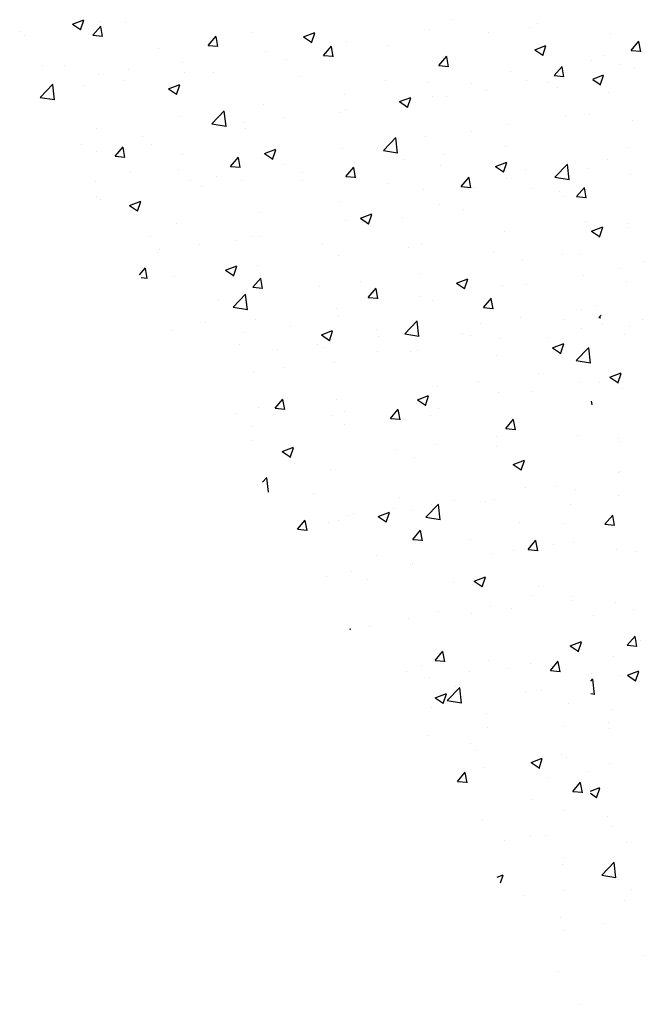
# Model space of a CAD drawing. Extents: x 50053 to 85991, y -46299 to -2713.
# Drawn here: x 56030 to 56069, y -4193 to -4132 of the extents above; entities that cross this region are included whole.
import ezdxf

# ---------------------------------------------------------------- set-up
doc = ezdxf.new("R2010")
doc.units = 0
doc.header["$LTSCALE"] = 20
doc.header["$MEASUREMENT"] = 0
doc.layers.get('0').update_dxf_attribs({"linetype": 'CONTINUOUS'})
doc.layers.add('r0n020', color=7, linetype='CONTINUOUS')

# ---------------------------------------------------------------- blocks, each defined once
blk = doc.blocks.new('*X44')
at = {"color": 0}
for p, q in [((56464.425, -3757.485), (56465.125, -3757.216)), ((56464.425, -3757.485), (56464.922, -3757.82)), ((56464.922, -3757.848), (56465.125, -3757.244)), ((56465.694, -3758.183), (56466.176, -3757.609)), ((56466.291, -3758.263), (56466.176, -3757.637)), ((56466.185, -3757.31), (56466.185, -3757.31)), ((56467.739, -3757.391), (56467.739, -3757.391)), ((56487.988, -3757.228), (56487.988, -3757.228)), ((56492.824, -3757.687), (56492.824, -3757.687)), ((56493.327, -3757.454), (56493.327, -3757.454)), ((56461.134, -3757.95), (56461.134, -3757.95)), ((56461.423, -3758.223), (56461.423, -3758.223)), ((56465.694, -3758.183), (56466.292, -3758.235)), ((56472.866, -3758.811), (56473.348, -3758.236)), ((56473.464, -3758.891), (56473.348, -3758.264)), ((56475.584, -3758.035), (56475.584, -3758.035)), ((56478.796, -3758.286), (56479.496, -3758.017)), ((56478.796, -3758.286), (56479.294, -3758.621)), ((56479.293, -3758.649), (56479.496, -3758.045)), ((56486.636, -3757.795), (56486.636, -3757.795)), ((56490.321, -3758.016), (56490.321, -3758.016)), ((56472.866, -3758.811), (56473.464, -3758.863)), ((56480.039, -3759.438), (56480.521, -3758.864)), ((56480.637, -3759.519), (56480.521, -3758.892)), ((56481.443, -3758.545), (56481.443, -3758.545)), ((56484.005, -3758.848), (56484.005, -3758.848)), ((56493.167, -3759.087), (56493.868, -3758.818)), ((56493.665, -3759.45), (56493.867, -3758.846)), ((56469.753, -3759.036), (56469.753, -3759.036)), ((56476.392, -3759.185), (56476.392, -3759.185)), ((56480.039, -3759.438), (56480.637, -3759.49)), ((56480.218, -3759.346), (56480.218, -3759.346)), ((56487.212, -3760.066), (56487.694, -3759.491)), ((56487.809, -3760.146), (56487.693, -3759.519)), ((56493.167, -3759.087), (56493.665, -3759.422)), ((56462.538, -3760.066), (56462.538, -3760.066)), ((56463.921, -3760.038), (56463.921, -3760.038)), ((56471.257, -3759.889), (56471.257, -3759.889)), ((56477.714, -3759.676), (56477.714, -3759.676)), ((56487.212, -3760.066), (56487.809, -3760.118)), ((56494.384, -3760.693), (56494.866, -3760.119)), ((56494.982, -3760.774), (56494.866, -3760.147)), ((56496.7, -3759.78), (56496.7, -3759.78)), ((56466.063, -3760.639), (56466.063, -3760.639)), ((56467.876, -3760.291), (56467.876, -3760.291)), ((56471.399, -3760.507), (56471.399, -3760.507)), ((56473.214, -3760.517), (56473.214, -3760.517)), ((56478.552, -3760.743), (56478.552, -3760.743)), ((56491.649, -3760.42), (56491.649, -3760.42)), ((56494.384, -3760.693), (56494.982, -3760.745)), ((56462.408, -3762.045), (56463.187, -3761.233)), ((56463.297, -3762.206), (56463.186, -3761.256)), ((56465.108, -3761.335), (56465.108, -3761.335)), ((56467.612, -3761.006), (56467.612, -3761.006)), ((56470.394, -3761.511), (56471.094, -3761.242)), ((56470.891, -3761.875), (56471.094, -3761.27)), ((56483.89, -3760.968), (56483.89, -3760.968)), ((56486.515, -3761.124), (56486.515, -3761.124)), ((56489.229, -3761.194), (56489.229, -3761.194)), ((56492.667, -3760.999), (56492.667, -3760.999)), ((56493.981, -3761.132), (56493.981, -3761.132)), ((56494.567, -3761.419), (56494.567, -3761.419)), ((56462.408, -3762.045), (56463.297, -3762.182)), ((56470.394, -3761.511), (56470.891, -3761.847)), ((56481.321, -3761.874), (56481.321, -3761.874)), ((56484.765, -3762.312), (56485.465, -3762.043)), ((56486.835, -3762), (56486.835, -3762)), ((56487.69, -3761.96), (56487.69, -3761.96)), ((56490.193, -3761.631), (56490.193, -3761.631)), ((56476.27, -3762.514), (56476.27, -3762.514)), ((56484.765, -3762.312), (56485.263, -3762.648)), ((56485.262, -3762.675), (56485.465, -3762.071)), ((56471.136, -3763.218), (56471.136, -3763.218)), ((56473.08, -3763.7), (56473.859, -3762.888)), ((56473.969, -3763.861), (56473.859, -3762.911)), ((56481.003, -3763.001), (56481.003, -3763.001)), ((56481.374, -3762.792), (56481.374, -3762.792)), ((56495.063, -3763.195), (56495.063, -3763.195)), ((56496.579, -3763.109), (56496.579, -3763.109)), ((56473.08, -3763.7), (56473.97, -3763.838)), ((56475.084, -3763.62), (56475.084, -3763.62)), ((56477.587, -3763.29), (56477.587, -3763.29)), ((56491.528, -3763.749), (56491.528, -3763.749)), ((56465.942, -3763.968), (56465.942, -3763.968)), ((56468.768, -3764.451), (56468.768, -3764.451)), ((56475.172, -3764.002), (56475.172, -3764.002)), ((56486.393, -3764.453), (56486.393, -3764.453)), ((56489.231, -3764.196), (56489.231, -3764.196)), ((56464.981, -3764.95), (56464.981, -3764.95)), ((56469.34, -3765.003), (56469.34, -3765.003)), ((56483.753, -3765.355), (56484.532, -3764.543)), ((56484.642, -3765.516), (56484.531, -3764.566)), ((56491.35, -3765.076), (56491.35, -3765.076)), ((56465.928, -3765.401), (56465.928, -3765.401)), ((56467.081, -3765.705), (56467.563, -3765.13)), ((56467.081, -3765.705), (56467.679, -3765.757)), ((56467.679, -3765.785), (56467.563, -3765.159)), ((56471.267, -3765.627), (56471.267, -3765.627)), ((56476.363, -3765.537), (56477.063, -3765.269)), ((56476.363, -3765.537), (56476.86, -3765.873)), ((56476.86, -3765.901), (56477.063, -3765.297)), ((56481.199, -3765.203), (56481.199, -3765.203)), ((56483.4, -3765.197), (56483.4, -3765.197)), ((56483.753, -3765.355), (56484.642, -3765.493)), ((56487.563, -3765.575), (56487.563, -3765.575)), ((56474.254, -3766.333), (56474.736, -3765.758)), ((56474.254, -3766.333), (56474.852, -3766.385)), ((56474.851, -3766.413), (56474.736, -3765.786)), ((56476.148, -3765.843), (56476.148, -3765.843)), ((56476.605, -3765.852), (56476.605, -3765.852)), ((56477.568, -3766.198), (56477.568, -3766.198)), ((56481.943, -3766.078), (56481.943, -3766.078)), ((56485.059, -3765.904), (56485.059, -3765.904)), ((56487.281, -3766.304), (56487.281, -3766.304)), ((56490.734, -3766.338), (56491.434, -3766.069)), ((56490.734, -3766.338), (56491.232, -3766.674)), ((56491.231, -3766.702), (56491.434, -3766.097)), ((56494.425, -3767.01), (56495.204, -3766.198)), ((56495.314, -3767.171), (56495.204, -3766.221)), ((56468.037, -3766.745), (56468.037, -3766.745)), ((56471.014, -3766.547), (56471.014, -3766.547)), ((56478.744, -3766.736), (56478.744, -3766.736)), ((56481.427, -3766.96), (56481.909, -3766.386)), ((56482.024, -3767.04), (56481.908, -3766.414)), ((56492.62, -3766.529), (56492.62, -3766.529)), ((56496.457, -3766.438), (56496.457, -3766.438)), ((56465.82, -3767.297), (56465.82, -3767.297)), ((56471.736, -3767.199), (56471.736, -3767.199)), ((56473.375, -3766.97), (56473.375, -3766.97)), ((56474.956, -3767.234), (56474.956, -3767.234)), ((56478.713, -3767.196), (56478.713, -3767.196)), ((56481.427, -3766.96), (56482.024, -3767.012)), ((56484.052, -3767.421), (56484.052, -3767.421)), ((56488.599, -3767.588), (56489.081, -3767.013)), ((56489.197, -3767.668), (56489.081, -3767.041)), ((56491.406, -3767.078), (56491.406, -3767.078)), ((56494.425, -3767.01), (56495.315, -3767.148)), ((56472.453, -3767.564), (56472.453, -3767.564)), ((56486.272, -3767.782), (56486.272, -3767.782)), ((56488.599, -3767.588), (56489.197, -3767.64)), ((56489.39, -3767.647), (56489.39, -3767.647)), ((56493.051, -3767.695), (56493.051, -3767.695)), ((56494.728, -3767.872), (56494.728, -3767.872)), ((56495.772, -3768.215), (56496.254, -3767.641)), ((56496.369, -3768.295), (56496.254, -3767.669)), ((56465.904, -3768.2), (56465.904, -3768.2)), ((56466.137, -3768.395), (56466.137, -3768.395)), ((56467.961, -3768.763), (56468.661, -3768.494)), ((56467.961, -3768.763), (56468.458, -3769.098)), ((56468.458, -3769.126), (56468.661, -3768.522)), ((56481.078, -3768.532), (56481.078, -3768.532)), ((56487.219, -3768.696), (56487.219, -3768.696)), ((56495.035, -3768.189), (56495.035, -3768.189)), ((56495.772, -3768.215), (56496.369, -3768.267)), ((56476.027, -3769.172), (56476.027, -3769.172)), ((56482.332, -3769.564), (56483.032, -3769.295)), ((56482.829, -3769.927), (56483.032, -3769.323)), ((56488.719, -3769.02), (56488.719, -3769.02)), ((56470.892, -3769.876), (56470.892, -3769.876)), ((56481.387, -3769.697), (56481.387, -3769.697)), ((56482.332, -3769.564), (56482.829, -3769.899)), ((56482.428, -3769.849), (56482.428, -3769.849)), ((56484.932, -3769.519), (56484.932, -3769.519)), ((56496.336, -3769.767), (56496.336, -3769.767)), ((56491.284, -3770.407), (56491.284, -3770.407)), ((56496.703, -3770.364), (56497.404, -3770.096)), ((56496.703, -3770.364), (56497.201, -3770.7)), ((56497.2, -3770.728), (56497.403, -3770.124)), ((56469.277, -3770.71), (56469.277, -3770.71)), ((56472.326, -3771.179), (56472.326, -3771.179)), ((56474.615, -3770.936), (56474.615, -3770.936)), ((56475.555, -3770.698), (56475.555, -3770.698)), ((56476.113, -3770.68), (56476.113, -3770.68)), ((56479.954, -3771.161), (56479.954, -3771.161)), ((56486.15, -3771.111), (56486.15, -3771.111)), ((56469.723, -3771.699), (56469.723, -3771.699)), ((56469.822, -3771.508), (56469.822, -3771.508)), ((56485.292, -3771.387), (56485.292, -3771.387)), ((56490.63, -3771.612), (56490.63, -3771.612)), ((56494.907, -3771.803), (56494.907, -3771.803)), ((56495.968, -3771.838), (56495.968, -3771.838)), ((56480.956, -3771.861), (56480.956, -3771.861)), ((56492.404, -3772.133), (56492.404, -3772.133)), ((56468.586, -3773.087), (56468.951, -3772.652)), ((56469.066, -3773.307), (56468.951, -3772.68)), ((56473.93, -3772.789), (56474.63, -3772.52)), ((56473.93, -3772.789), (56474.427, -3773.124)), ((56474.427, -3773.152), (56474.63, -3772.548)), ((56475.905, -3772.501), (56475.905, -3772.501)), ((56486.089, -3772.964), (56486.089, -3772.964)), ((56468.68, -3773.245), (56469.067, -3773.279)), ((56470.771, -3773.205), (56470.771, -3773.205)), ((56475.641, -3773.854), (56476.124, -3773.28)), ((56476.239, -3773.935), (56476.123, -3773.308)), ((56482.301, -3773.463), (56482.301, -3773.463)), ((56488.301, -3773.59), (56489.001, -3773.321)), ((56488.301, -3773.59), (56488.799, -3773.925)), ((56488.798, -3773.953), (56489.001, -3773.349)), ((56492.638, -3773.662), (56492.638, -3773.662)), ((56496.214, -3773.096), (56496.214, -3773.096)), ((56474.406, -3775.096), (56475.185, -3774.284)), ((56475.641, -3773.854), (56476.239, -3773.907)), ((56479.798, -3773.793), (56479.798, -3773.793)), ((56482.814, -3774.482), (56483.296, -3773.907)), ((56483.412, -3774.562), (56483.296, -3773.936)), ((56491.163, -3773.736), (56491.163, -3773.736)), ((56473.482, -3774.624), (56473.482, -3774.624)), ((56475.295, -3775.257), (56475.184, -3774.307)), ((56482.814, -3774.482), (56483.412, -3774.534)), ((56486.028, -3774.44), (56486.028, -3774.44)), ((56486.806, -3774.663), (56486.806, -3774.663)), ((56489.987, -3775.109), (56490.469, -3774.535)), ((56490.584, -3775.19), (56490.468, -3774.563)), ((56474.406, -3775.096), (56475.295, -3775.234)), ((56480.835, -3775.19), (56480.835, -3775.19)), ((56489.987, -3775.109), (56490.584, -3775.162)), ((56496.064, -3775.249), (56496.064, -3775.249)), ((56472.668, -3776.046), (56472.668, -3776.046)), ((56475.784, -3775.83), (56475.784, -3775.83)), ((56480.974, -3775.664), (56480.974, -3775.664)), ((56485.079, -3776.751), (56485.857, -3775.94)), ((56485.967, -3776.912), (56485.857, -3775.963)), ((56489.773, -3776.077), (56489.773, -3776.077)), ((56492.277, -3775.748), (56492.277, -3775.748)), ((56495.034, -3775.858), (56495.034, -3775.858)), ((56497.159, -3775.737), (56497.295, -3775.576)), ((56497.159, -3775.737), (56497.289, -3775.748)), ((56470.649, -3776.534), (56470.649, -3776.534)), ((56475.142, -3776.665), (56475.142, -3776.665)), ((56478.006, -3776.271), (56478.006, -3776.271)), ((56479.899, -3776.815), (56480.599, -3776.546)), ((56480.396, -3777.178), (56480.599, -3776.574)), ((56483.345, -3776.497), (56483.345, -3776.497)), ((56488.683, -3776.722), (56488.683, -3776.722)), ((56496.092, -3776.425), (56496.092, -3776.425)), ((56479.899, -3776.815), (56480.396, -3777.151)), ((56483.458, -3776.909), (56483.458, -3776.909)), ((56485.079, -3776.751), (56485.968, -3776.889)), ((56489.202, -3776.859), (56489.202, -3776.859)), ((56491.041, -3777.065), (56491.041, -3777.065)), ((56494.021, -3776.948), (56494.021, -3776.948)), ((56494.27, -3777.616), (56494.97, -3777.347)), ((56474.777, -3777.389), (56474.777, -3777.389)), ((56477.167, -3777.737), (56477.167, -3777.737)), ((56479.67, -3777.407), (56479.67, -3777.407)), ((56480.115, -3777.614), (56480.115, -3777.614)), ((56483.37, -3777.86), (56483.37, -3777.86)), ((56485.453, -3777.84), (56485.453, -3777.84)), ((56485.907, -3777.769), (56485.907, -3777.769)), ((56494.27, -3777.616), (56494.768, -3777.951)), ((56494.767, -3777.979), (56494.97, -3777.375)), ((56495.751, -3778.407), (56496.53, -3777.595)), ((56496.64, -3778.568), (56496.529, -3777.618)), ((56480.713, -3778.519), (56480.713, -3778.519)), ((56490.791, -3778.065), (56490.791, -3778.065)), ((56495.751, -3778.407), (56496.64, -3778.544)), ((56496.129, -3778.291), (56496.129, -3778.291)), ((56475.662, -3779.159), (56475.662, -3779.159)), ((56477.538, -3778.861), (56477.538, -3778.861)), ((56493.433, -3779.193), (56493.433, -3779.193)), ((56489.646, -3779.692), (56489.646, -3779.692)), ((56495.971, -3779.754), (56495.971, -3779.754)), ((56487.143, -3780.021), (56487.143, -3780.021)), ((56490.92, -3780.394), (56490.92, -3780.394)), ((56493.021, -3780.358), (56493.021, -3780.358)), ((56477.029, -3781.376), (56477.511, -3780.802)), ((56477.626, -3781.457), (56477.511, -3780.83)), ((56480.827, -3780.853), (56480.827, -3780.853)), ((56485.868, -3780.841), (56486.568, -3780.572)), ((56485.868, -3780.841), (56486.365, -3781.177)), ((56486.365, -3781.205), (56486.568, -3780.6)), ((56476.017, -3781.354), (56476.017, -3781.354)), ((56477.029, -3781.376), (56477.627, -3781.429)), ((56477.04, -3781.351), (56477.04, -3781.351)), ((56481.355, -3781.58), (56481.355, -3781.58)), ((56484.202, -3782.004), (56484.684, -3781.429)), ((56484.799, -3782.084), (56484.683, -3781.457)), ((56485.785, -3781.098), (56485.785, -3781.098)), ((56487.189, -3781.359), (56487.189, -3781.359)), ((56474.536, -3781.681), (56474.536, -3781.681)), ((56480.591, -3781.848), (56480.591, -3781.848)), ((56484.202, -3782.004), (56484.799, -3782.056)), ((56486.693, -3781.805), (56486.693, -3781.805)), ((56491.374, -3782.631), (56491.856, -3782.057)), ((56491.972, -3782.712), (56491.856, -3782.085)), ((56492.031, -3782.031), (56492.031, -3782.031)), ((56475.54, -3782.488), (56475.54, -3782.488)), ((56481.357, -3782.36), (56481.357, -3782.36)), ((56491.374, -3782.631), (56491.972, -3782.684)), ((56475.526, -3783.361), (56475.526, -3783.361)), ((56490.803, -3783.137), (56490.803, -3783.137)), ((56495.849, -3783.082), (56495.849, -3783.082)), ((56477.466, -3784.067), (56478.166, -3783.798)), ((56477.466, -3784.067), (56477.963, -3784.402)), ((56477.963, -3784.43), (56478.166, -3783.826)), ((56484.512, -3783.965), (56484.512, -3783.965)), ((56487.015, -3783.636), (56487.015, -3783.636)), ((56490.798, -3783.723), (56490.798, -3783.723)), ((56485.664, -3784.427), (56485.664, -3784.427)), ((56491.837, -3784.867), (56492.537, -3784.599)), ((56492.334, -3785.231), (56492.537, -3784.627)), ((56478.196, -3784.797), (56478.196, -3784.797)), ((56480.47, -3785.177), (56480.47, -3785.177)), ((56491.837, -3784.867), (56492.334, -3785.203)), ((56476.238, -3785.965), (56476.511, -3785.681)), ((56476.614, -3786.597), (56476.51, -3785.704)), ((56492.608, -3786.325), (56492.608, -3786.325)), ((56494.487, -3786.25), (56494.487, -3786.25)), ((56495.728, -3786.411), (56495.728, -3786.411)), ((56479.408, -3786.69), (56479.408, -3786.69)), ((56484.746, -3786.915), (56484.746, -3786.915)), ((56488.172, -3787.081), (56488.172, -3787.081)), ((56490.084, -3787.141), (56490.084, -3787.141)), ((56490.676, -3787.052), (56490.676, -3787.052)), ((56484.385, -3787.58), (56484.385, -3787.58)), ((56485.542, -3787.756), (56485.542, -3787.756)), ((56486.404, -3788.148), (56487.183, -3787.336)), ((56486.776, -3787.326), (56486.776, -3787.326)), ((56487.293, -3788.309), (56487.183, -3787.359)), ((56495.422, -3787.366), (56495.422, -3787.366)), ((56478.416, -3788.898), (56478.899, -3788.324)), ((56479.014, -3788.979), (56478.898, -3788.352)), ((56480.945, -3788.327), (56480.945, -3788.327)), ((56481.516, -3788.033), (56481.516, -3788.033)), ((56481.881, -3787.909), (56481.881, -3787.909)), ((56483.435, -3788.093), (56484.135, -3787.824)), ((56483.435, -3788.093), (56483.932, -3788.428)), ((56483.932, -3788.456), (56484.135, -3787.852)), ((56486.404, -3788.148), (56487.294, -3788.286)), ((56486.854, -3788.258), (56486.854, -3788.258)), ((56478.416, -3788.898), (56479.014, -3788.951)), ((56480.348, -3788.505), (56480.348, -3788.505)), ((56485.589, -3789.526), (56486.071, -3788.951)), ((56486.187, -3789.606), (56486.071, -3788.979)), ((56492.193, -3788.484), (56492.193, -3788.484)), ((56495.004, -3788.52), (56495.004, -3788.52)), ((56485.589, -3789.526), (56486.187, -3789.578)), ((56489.173, -3789.521), (56489.173, -3789.521)), ((56492.762, -3790.153), (56493.244, -3789.579)), ((56491.857, -3790.194), (56491.857, -3790.194)), ((56492.762, -3790.153), (56493.359, -3790.206)), ((56493.359, -3790.234), (56493.244, -3789.607)), ((56494.36, -3789.864), (56494.36, -3789.864)), ((56495.606, -3789.74), (56495.606, -3789.74)), ((56483.341, -3790.523), (56483.341, -3790.523)), ((56490.555, -3790.381), (56490.555, -3790.381)), ((56485.421, -3791.085), (56485.421, -3791.085)), ((56485.541, -3791.025), (56485.541, -3791.025)), ((56480.227, -3791.834), (56480.227, -3791.834)), ((56481.754, -3791.524), (56481.754, -3791.524)), ((56482.756, -3791.998), (56482.756, -3791.998)), ((56489.404, -3792.119), (56490.104, -3791.85)), ((56489.901, -3792.482), (56490.104, -3791.878)), ((56488.095, -3792.224), (56488.095, -3792.224)), ((56489.404, -3792.119), (56489.901, -3792.454)), ((56493.433, -3792.449), (56493.433, -3792.449)), ((56492.992, -3793.021), (56492.992, -3793.021)), ((56495.484, -3793.069), (56495.484, -3793.069)), ((56490.433, -3793.709), (56490.433, -3793.709)), ((56491.729, -3793.808), (56491.729, -3793.808)), ((56495.517, -3793.31), (56495.517, -3793.31)), ((56485.299, -3794.414), (56485.299, -3794.414)), ((56487.16, -3794.022), (56487.16, -3794.022)), ((56489.226, -3794.138), (56489.226, -3794.138)), ((56481.662, -3795.091), (56481.702, -3795.075)), ((56481.69, -3795.138), (56481.702, -3795.103)), ((56482.911, -3794.97), (56482.911, -3794.97)), ((56495.373, -3796.145), (56496.073, -3795.876)), ((56495.373, -3796.145), (56495.87, -3796.481)), ((56495.87, -3796.509), (56496.073, -3795.904)), ((56486.977, -3797.048), (56487.459, -3796.473)), ((56487.574, -3797.128), (56487.458, -3796.501)), ((56495.363, -3796.398), (56495.363, -3796.398)), ((56486.147, -3797.334), (56486.147, -3797.334)), ((56486.977, -3797.048), (56487.574, -3797.1)), ((56490.312, -3797.038), (56490.312, -3797.038)), ((56492.886, -3797.254), (56492.886, -3797.254)), ((56494.149, -3797.675), (56494.631, -3797.101)), ((56494.747, -3797.756), (56494.631, -3797.129)), ((56485.177, -3797.743), (56485.177, -3797.743)), ((56486.595, -3798.082), (56486.595, -3798.082)), ((56489.099, -3797.753), (56489.099, -3797.753)), ((56491.485, -3797.559), (56491.485, -3797.559)), ((56494.149, -3797.675), (56494.747, -3797.728)), ((56487.73, -3799.544), (56488.509, -3798.732)), ((56488.256, -3798.677), (56488.256, -3798.677)), ((56488.619, -3799.705), (56488.508, -3798.755)), ((56486.971, -3799.37), (56487.671, -3799.102)), ((56486.971, -3799.37), (56487.468, -3799.706)), ((56487.468, -3799.734), (56487.671, -3799.13)), ((56492.579, -3798.988), (56492.579, -3798.988)), ((56493.594, -3798.903), (56493.594, -3798.903)), ((56486.747, -3799.989), (56486.747, -3799.989)), ((56487.73, -3799.544), (56488.619, -3799.682)), ((56495.241, -3799.727), (56495.241, -3799.727)), ((56490.19, -3800.367), (56490.19, -3800.367)), ((56490.255, -3801.198), (56490.255, -3801.198)), ((56494.975, -3801.183), (56494.975, -3801.183)), ((56486.468, -3801.697), (56486.468, -3801.697)), ((56489.143, -3802.184), (56489.143, -3802.184)), ((56489.496, -3802.642), (56489.496, -3802.642)), ((56494.834, -3802.868), (56494.834, -3802.868)), ((56495.12, -3803.056), (56495.12, -3803.056)), ((56492.94, -3803.397), (56493.64, -3803.128)), ((56492.94, -3803.397), (56493.437, -3803.732)), ((56493.437, -3803.76), (56493.64, -3803.156)), ((56488.364, -3804.57), (56488.846, -3803.995)), ((56488.962, -3804.65), (56488.846, -3804.023)), ((56490.068, -3803.696), (56490.068, -3803.696)), ((56496.444, -3803.981), (56496.444, -3803.981)), ((56488.364, -3804.57), (56488.962, -3804.622)), ((56493.94, -3804.311), (56493.94, -3804.311)), ((56495.537, -3805.197), (56496.019, -3804.623)), ((56496.134, -3805.278), (56496.019, -3804.651)), ((56495.537, -3805.197), (56496.134, -3805.249)), ((56492.962, -3805.684), (56492.962, -3805.684)), ((56494.998, -3806.385), (56494.998, -3806.385)), ((56489.947, -3807.025), (56489.947, -3807.025)), ((56493.813, -3807.925), (56493.813, -3807.925)), ((56491.31, -3808.255), (56491.31, -3808.255)), ((56492.887, -3807.978), (56492.887, -3807.978)), ((56494.876, -3809.714), (56494.876, -3809.714)), ((56494.995, -3809.321), (56494.995, -3809.321)), ((56490.833, -3810.523), (56491.207, -3810.379)), ((56491.047, -3810.883), (56491.207, -3810.407)), ((56494.97, -3811.371), (56494.97, -3811.371)), ((56492.549, -3811.651), (56492.549, -3811.651)), ((56494.755, -3813.043), (56494.755, -3813.043)), ((56494.945, -3813.846), (56494.945, -3813.846)), ((56494.633, -3816.372), (56494.633, -3816.372)), ((56496.024, -3818.428), (56496.024, -3818.428))]:
    blk.add_line(p, q, dxfattribs=at)
blk = doc.blocks.new('*X45')
at = {"color": 0}
for p, q in [((56500.296, -3766.759), (56500.296, -3766.759)), ((56501.557, -3767.779), (56502.039, -3767.205)), ((56502.154, -3767.86), (56502.039, -3767.233)), ((56499.905, -3768.103), (56499.905, -3768.103)), ((56501.557, -3767.779), (56502.155, -3767.832)), ((56500.895, -3768.652), (56500.895, -3768.652)), ((56499.17, -3769.559), (56499.837, -3769.303)), ((56499.634, -3769.935), (56499.836, -3769.331)), ((56501.773, -3768.818), (56501.773, -3768.818)), ((56499.17, -3769.594), (56499.634, -3769.907)), ((56500.169, -3770.374), (56500.169, -3770.374)), ((56501.651, -3772.147), (56501.651, -3772.147)), ((56501.325, -3773.819), (56501.325, -3773.819)), ((56500.066, -3774.556), (56500.066, -3774.556)), ((56501.529, -3775.476), (56501.529, -3775.476)), ((56501.307, -3778.522), (56501.307, -3778.522)), ((56501.408, -3778.804), (56501.408, -3778.804)), ((56502.38, -3780.876), (56502.38, -3780.876)), ((56500.866, -3781.315), (56500.866, -3781.315)), ((56501.286, -3782.133), (56501.286, -3782.133)), ((56499.359, -3783.632), (56499.359, -3783.632)), ((56502.252, -3784.491), (56502.252, -3784.491)), ((56499.749, -3784.82), (56499.749, -3784.82)), ((56501.468, -3784.975), (56501.468, -3784.975)), ((56501.165, -3785.462), (56501.165, -3785.462)), ((56500.239, -3788.101), (56500.939, -3787.832)), ((56500.239, -3788.101), (56500.737, -3788.436)), ((56500.736, -3788.464), (56500.939, -3787.86)), ((56499.622, -3788.435), (56499.622, -3788.435)), ((56501.043, -3788.791), (56501.043, -3788.791)), ((56499.144, -3789.798), (56499.105, -3789.587)), ((56499.105, -3789.766), (56499.144, -3789.77)), ((56500.778, -3791.88), (56500.778, -3791.88)), ((56500.921, -3792.12), (56500.921, -3792.12)), ((56500.761, -3794.05), (56500.761, -3794.05)), ((56500.836, -3793.978), (56500.836, -3793.978)), ((56500.8, -3795.449), (56500.8, -3795.449)), ((56499.934, -3797.239), (56500.416, -3796.665)), ((56500.532, -3797.32), (56500.416, -3796.693)), ((56499.934, -3797.239), (56500.532, -3797.292)), ((56500.678, -3798.778), (56500.678, -3798.778)), ((56501.832, -3798.937), (56501.832, -3798.937)), ((56500.557, -3802.107), (56500.557, -3802.107)), ((56499.202, -3802.881), (56499.202, -3802.881)), ((56501.705, -3802.552), (56501.705, -3802.552)), ((56501.322, -3804.761), (56501.804, -3804.187)), ((56501.919, -3804.842), (56501.804, -3804.215)), ((56501.322, -3804.761), (56501.919, -3804.814)), ((56502.162, -3804.469), (56502.162, -3804.469)), ((56500.435, -3805.436), (56500.435, -3805.436)), ((56499.074, -3806.496), (56499.074, -3806.496)), ((56500.807, -3806.641), (56500.807, -3806.641)), ((56501.342, -3806.63), (56502.042, -3806.361)), ((56501.342, -3806.63), (56501.839, -3806.965)), ((56501.839, -3806.993), (56502.042, -3806.389)), ((56499.049, -3806.984), (56499.181, -3806.846)), ((56499.291, -3807.819), (56499.181, -3806.869)), ((56499.047, -3807.758), (56499.292, -3807.796)), ((56500.313, -3808.765), (56500.313, -3808.765)), ((56500.172, -3809.552), (56500.172, -3809.552)), ((56500.231, -3809.941), (56500.231, -3809.941)), ((56500.192, -3812.094), (56500.192, -3812.094)), ((56499.027, -3813.836), (56499.609, -3813.613)), ((56499.027, -3813.961), (56499.406, -3814.217)), ((56499.406, -3814.245), (56499.609, -3813.641)), ((56500.07, -3815.423), (56500.07, -3815.423)), ((56500.334, -3816.005), (56500.334, -3816.005)), ((56501.285, -3816.998), (56501.285, -3816.998)), ((56499.728, -3819.054), (56500.507, -3818.242)), ((56500.617, -3819.215), (56500.507, -3818.266)), ((56499.949, -3818.752), (56499.949, -3818.752)), ((56499.728, -3819.054), (56500.618, -3819.192)), ((56500.777, -3819.304), (56500.777, -3819.304)), ((56501.574, -3819.971), (56501.574, -3819.971)), ((56501.158, -3820.612), (56501.158, -3820.612)), ((56499.827, -3822.081), (56499.827, -3822.081)), ((56502.314, -3824.058), (56502.314, -3824.058))]:
    blk.add_line(p, q, dxfattribs=at)

msp = doc.modelspace()

# ---------------------------------------------------------------- block references
at = {"layer": 'r0n020', "linetype": 'Continuous'}
for name, p in [('*X44', (-430.708, -374.619)), ('*X45', (-433.104, -365.964))]:
    msp.add_blockref(name, p, dxfattribs=at)

doc.saveas('drawing.dxf')
